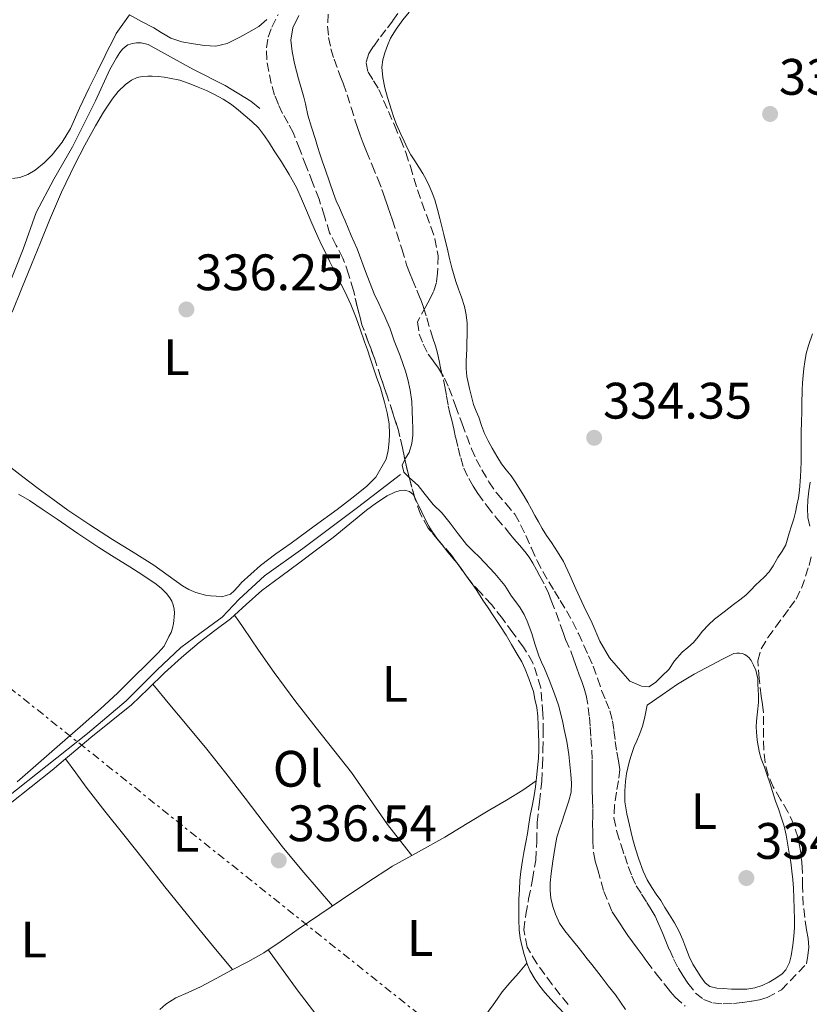
# Model space of a CAD drawing. Units: metres. Extents: x 601597 to 605075, y 4662083 to 4664445.
# Drawn here: x 602834 to 602988, y 4663962 to 4664155 of the extents above; entities that cross this region are included whole.
import ezdxf
from ezdxf.enums import TextEntityAlignment as Align

# ---------------------------------------------------------------- set-up
doc = ezdxf.new("R2010")
doc.units = ezdxf.units.M
doc.header["$MEASUREMENT"] = 0
doc.linetypes.add('DGN Style 3', pattern=[2.435891, 1.739922, -0.695969])
doc.linetypes.add('DGN Style 7', pattern=[3.479844, 1.56593, -0.695969, 0.521977, -0.695969])
for name, color, linetype, lineweight in [('Acequia sin especificar', 4, 'Continuous', 0), ('Barranco lineal', 142, 'DGN Style 3', 13), ('Cota de punto acotado terreno', 7, 'Continuous', 0), ('Curva de nivel intermedia', 30, 'Continuous', 0), ('Etiqueta de uso rústico', 92, 'Continuous', 0), ('Línea de cambio de uso (parcela vista)', 92, 'Continuous', 0), ('Línea eléctrica', 6, 'DGN Style 7', 0), ('Punto acotado terreno (símbolo)', 7, 'Continuous', 0), ('Zona arbolada', 92, 'DGN Style 3', 0)]:
    doc.layers.add(name, color=color, linetype=linetype, lineweight=lineweight)
doc.styles.add('Style-Arial', font='arial.ttf')

# ---------------------------------------------------------------- blocks, each defined once
blk = doc.blocks.new('5PATER')
at = {"layer": 'Punto acotado terreno (símbolo)', "linetype": 'Continuous', "lineweight": 0}
h = blk.add_hatch(color=51, dxfattribs=at)
edge = h.paths.add_edge_path()
edge.add_ellipse((0, 0), major_axis=(-0.11, -0.111), ratio=0.999422, start_angle=0, end_angle=360)

msp = doc.modelspace()

# ---------------------------------------------------------------- linework, layer by layer
at = {"layer": 'Acequia sin especificar', "color": 4, "linetype": 'Continuous', "lineweight": 0}
for points in [[(602830.83, 4664101.22, 335.87), (602834.2, 4664109.72, 335.84), (602836.74, 4664116.93, 335.97), (602840.19, 4664123.43, 336.06), (602843.85, 4664129.74, 335.94), (602848.36, 4664138.73, 335.96), (602851.15, 4664144.85, 336.02), (602852.43, 4664147.11, 336.03), (602853.09, 4664148.17, 336.03), (602853.63, 4664148.81, 336.03), (602854.15, 4664149.31, 336.03), (602854.65, 4664149.64, 336.03), (602855.61, 4664149.94, 336.03), (602856.37, 4664150.09, 336.03), (602857.28, 4664150.06, 336.03), (602858.68, 4664149.71, 336.03), (602867.4, 4664144.94, 335.97), (602873.73, 4664141.71, 335.81), (602878.75, 4664138.66, 335.75), (602880.49, 4664137.25, 335.68)], [(602831, 4664002.59, 336.87), (602838.89, 4664008.84, 336.88), (602846.8, 4664015.1, 336.84), (602854.38, 4664021.45, 336.74), (602860.4, 4664027.54, 336.65), (602865.05, 4664031.91, 336.59), (602868.74, 4664034.59, 336.47), (602873.1, 4664037.78, 336.31), (602876.42, 4664041.33, 336.31), (602881.41, 4664045.89, 336.27), (602888.92, 4664051.23, 336.19), (602899.57, 4664059.23, 336.04), (602908.03, 4664065.71, 335.92)]]:
    msp.add_polyline3d(points, dxfattribs=at)
at = {"layer": 'Barranco lineal', "color": 142, "linetype": 'DGN Style 3', "lineweight": 13}
for points in [[(602893.83, 4664155.69, 332.84), (602893.75, 4664153.29, 332.84), (602893.95, 4664151.11, 332.84), (602894.41, 4664148.87, 332.84), (602895.03, 4664146.87, 332.84), (602895.81, 4664144.68, 332.84), (602896.29, 4664143.41, 332.84), (602896.77, 4664142.15, 332.84), (602897.59, 4664139.91, 332.84), (602898.33, 4664137.44, 332.84), (602899.09, 4664135.02, 332.84), (602899.6, 4664133.52, 332.84), (602900.14, 4664132.04, 332.84), (602900.73, 4664130.43, 332.84), (602901.35, 4664128.84, 332.84), (602902.45, 4664126.16, 332.84), (602903.56, 4664123.48, 332.84), (602904.37, 4664121.4, 332.84), (602904.97, 4664119.71, 332.84), (602905.55, 4664118.01, 332.84), (602905.98, 4664116.7, 332.84), (602906.41, 4664115.4, 332.84)], [(602906.41, 4664115.4, 332.84), (602907.26, 4664112.89, 332.84), (602908.24, 4664109.78, 332.84), (602909.21, 4664106.66, 332.84), (602909.75, 4664105.2, 332.84), (602910.33, 4664103.76, 332.84), (602911.21, 4664101.73, 332.84), (602911.89, 4664100.04, 332.84), (602912.5, 4664098.33, 332.84), (602913.15, 4664096.29, 332.84), (602913.87, 4664093.81, 332.84), (602914.36, 4664092.31, 332.84), (602914.83, 4664090.81, 332.84), (602915.21, 4664089.38, 332.84), (602915.54, 4664087.93, 332.84), (602915.82, 4664086.57, 332.84), (602916.7, 4664082.88, 332.84), (602917.01, 4664081, 332.84), (602917.33, 4664079.12, 332.84), (602917.68, 4664077.71, 332.84), (602918.02, 4664076.31, 332.84), (602918.41, 4664074.59, 332.84), (602918.8, 4664072.87, 332.84), (602919.27, 4664070.89, 332.84), (602919.78, 4664068.92, 332.84), (602920.38, 4664066.96, 332.84), (602921.35, 4664064.9, 332.84), (602922.2, 4664063.4, 332.84), (602923.13, 4664061.96, 332.84), (602924.93, 4664059.5, 332.84), (602926.84, 4664057.12, 332.84), (602928.45, 4664055.24, 332.84), (602929.32, 4664054.18, 332.84), (602930.18, 4664053.11, 332.84), (602931.27, 4664051.89, 332.84), (602932.35, 4664050.67, 332.84), (602933.19, 4664049.53, 332.84), (602933.92, 4664048.33, 332.84), (602934.6, 4664047.09, 332.84), (602935.27, 4664045.85, 332.84), (602936.32, 4664043.87, 332.84), (602936.94, 4664042.47, 332.84), (602937.5, 4664041.05, 332.84), (602938.43, 4664038.66, 332.84), (602939.31, 4664036.2, 332.84), (602939.8, 4664034.83, 332.84), (602940.3, 4664033.45, 332.84), (602941.35, 4664031.13, 332.84), (602941.92, 4664029.49, 332.84), (602942.49, 4664027.86, 332.84), (602942.98, 4664026.56, 332.84), (602943.48, 4664025.25, 332.84), (602943.95, 4664023.89, 332.84), (602944.33, 4664022.49, 332.84), (602944.73, 4664020.18, 332.84), (602944.95, 4664018.25, 332.84), (602945.13, 4664016.31, 332.84), (602945.26, 4664014.24, 332.84), (602945.51, 4664009.87, 332.84), (602945.5, 4664008.54, 332.84), (602945.49, 4664007.2, 332.84), (602945.48, 4664005.6, 332.84), (602945.49, 4664004, 332.84), (602945.56, 4664002.14, 332.84), (602945.62, 4664000.27, 332.84), (602945.61, 4663998.84, 332.84), (602945.59, 4663997.41, 332.84), (602945.6, 4663995.83, 332.84), (602945.62, 4663994.24, 332.84), (602945.73, 4663991.85, 332.84), (602946.08, 4663990.12, 332.84), (602946.58, 4663988.41, 332.83), (602947.75, 4663984.2, 332.82), (602949.42, 4663980.19, 332.82), (602950.16, 4663979.01, 332.82), (602950.94, 4663977.87, 332.82), (602951.69, 4663976.74, 332.81), (602952.46, 4663975.62, 332.81), (602953.38, 4663974.38, 332.81), (602954.29, 4663973.14, 332.82), (602955.24, 4663971.82, 332.82), (602956.19, 4663970.5, 332.82), (602958.01, 4663968.09, 332.82), (602959.88, 4663965.72, 332.82), (602960.79, 4663964.61, 332.82), (602961.75, 4663963.55, 332.82), (602963.7, 4663961.78, 332.82)]]:
    msp.add_polyline3d(points, dxfattribs=at)
at = {"layer": 'Curva de nivel intermedia', "color": 30, "linetype": 'Continuous', "lineweight": 0, "elevation": 335, "flags": 128}
for points in [[(602888.09, 4664155.38), (602886.94, 4664152.98), (602886.57, 4664150.56), (602886.8, 4664148.39), (602887.27, 4664146.04), (602887.64, 4664144.52), (602888.04, 4664143), (602888.72, 4664140.79), (602889.09, 4664139.47), (602889.43, 4664138.16), (602889.91, 4664135.94), (602890.6, 4664133.56), (602891.35, 4664131.18), (602891.79, 4664129.77), (602892.24, 4664128.37), (602892.78, 4664126.78), (602893.35, 4664125.2), (602894.12, 4664122.89), (602894.91, 4664120.59), (602895.45, 4664119.2), (602896.05, 4664117.83), (602896.6, 4664116.56), (602897.16, 4664115.29), (602897.75, 4664113.86), (602898.34, 4664112.43), (602898.95, 4664111.1), (602899.55, 4664109.77), (602901.19, 4664105.38), (602902.87, 4664101), (602903.75, 4664099.1), (602904.35, 4664097.84), (602904.96, 4664096.58), (602905.97, 4664094.15), (602906.78, 4664091.79), (602907.91, 4664088.86), (602909.01, 4664085.91), (602909.45, 4664084.24), (602909.88, 4664082.19), (602910.19, 4664079.98), (602910.28, 4664078.11), (602910.35, 4664076.25), (602910.4, 4664074.8), (602910.43, 4664073.35), (602910.21, 4664071.75), (602909.68, 4664069.96), (602908.99, 4664068.89), (602908.35, 4664067.49), (602908.65, 4664066.15), (602909.76, 4664065.03), (602911.43, 4664063.56), (602912.8, 4664061.81), (602914.41, 4664059.84), (602916.18, 4664058.13), (602917.69, 4664056.19), (602919.29, 4664054.1), (602920.93, 4664052.04), (602922.31, 4664050.65), (602923.37, 4664049.58), (602924.43, 4664048.51), (602926.48, 4664046.32), (602928.39, 4664044), (602929.7, 4664041.94), (602930.56, 4664040.8), (602931.42, 4664039.65), (602932.19, 4664038.36), (602932.81, 4664037.01)], [(602932.81, 4664037.01), (602933.67, 4664034.63), (602934.3, 4664032.59), (602935.07, 4664030.27), (602935.6, 4664029.01), (602936.15, 4664027.75), (602937.06, 4664025.53), (602937.61, 4664024.17), (602938.14, 4664022.8), (602938.91, 4664020.63), (602939.42, 4664018.61), (602939.73, 4664017.21), (602940.04, 4664015.82), (602940.54, 4664013.52), (602940.94, 4664010.94), (602941.12, 4664008.99), (602941.29, 4664007.05), (602941.45, 4664005.34), (602941.37, 4664003.59), (602940.94, 4664001.88), (602940.03, 4663999.2), (602939.61, 4663997.93), (602939.18, 4663996.66), (602938.6, 4663994.78), (602938.16, 4663992.59), (602937.8, 4663990.14), (602937.46, 4663987.68), (602937.26, 4663985.89), (602937.26, 4663984.38), (602937.44, 4663982.88), (602937.79, 4663981.28), (602938.33, 4663979.73), (602939.12, 4663978.03), (602940.12, 4663976.47), (602941.82, 4663974.42), (602942.73, 4663973.28), (602943.64, 4663972.14), (602944.54, 4663971.04), (602945.44, 4663969.94), (602946.34, 4663968.76), (602947.23, 4663967.57), (602948.65, 4663965.76), (602950.07, 4663963.96), (602952.04, 4663961.11)]]:
    msp.add_lwpolyline(points, dxfattribs=at)
at = {"layer": 'Línea de cambio de uso (parcela vista)', "color": 92, "linetype": 'Continuous', "lineweight": 0, "flags": 128}
for points, elevation in [([(602890.49, 4664115.25), (602891.12, 4664113.77), (602891.9, 4664112.01), (602892.6, 4664110.47), (602893.38, 4664108.93), (602894.09, 4664107.4), (602894.83, 4664105.93), (602895.58, 4664104.47), (602896.36, 4664102.95), (602897.15, 4664101.44)], 336.38), ([(602915.3963, 4664052.8692), (602916.14, 4664051.95), (602917.25, 4664050.52), (602918.59, 4664048.95), (602919.1433, 4664048.269)], 336.22), ([(602919.1433, 4664048.269), (602919.76, 4664047.51), (602920.94, 4664045.79), (602921.5666, 4664044.9306)], 336.22), ([(602921.5666, 4664044.9306), (602921.99, 4664044.35), (602922.92, 4664043.02), (602924.14, 4664041.15), (602925.13, 4664039.63), (602926.12, 4664038.12), (602927.46, 4664036.18), (602928.66, 4664034.28), (602929.73, 4664032.44), (602930.81, 4664030.6), (602931.71, 4664029.09), (602932.41, 4664027.62), (602933.09, 4664025.79), (602933.56, 4664024.53), (602934, 4664023.26), (602934.31, 4664021.8), (602934.64, 4664020.14), (602934.86, 4664018.46), (602934.92, 4664016.66), (602935, 4664014.91)], 336.22), ([(602935, 4664014.91), (602935.05, 4664013.41), (602935.09, 4664011.9), (602935.02, 4664010.26), (602934.81, 4664008.35), (602934.63, 4664006.46), (602934.5498, 4664005.85)], 336.22), ([(602934.5498, 4664005.85), (602934.39, 4664004.64), (602934.12, 4664002.93), (602933.79, 4664001.19), (602933.39, 4663999.07), (602933.08, 4663997.36), (602932.84, 4663995.5), (602932.55, 4663993.83), (602932.15, 4663991.84), (602931.86, 4663990.25), (602931.55, 4663988.07), (602931.37, 4663986.32), (602931.25, 4663984.57), (602931.17, 4663982.69), (602931.13, 4663980.81), (602931.15, 4663978.63), (602931.24, 4663976.72), (602931.43, 4663975.08), (602931.8, 4663973.35), (602932.22, 4663971.87), (602932.7, 4663970.25), (602932.7393, 4663970.1492)], 336.22)]:
    msp.add_lwpolyline(points, dxfattribs=dict(at, elevation=elevation))
at = {"layer": 'Línea de cambio de uso (parcela vista)', "color": 92, "linetype": 'Continuous', "lineweight": 0, "extrusion": (-0.025614, 0.038421, 0.998933), "elevation": 164088.9196, "flags": 128}
msp.add_lwpolyline([(-3088764.857, -3542501.6477), (-3088764.857, -3542501.6498)], dxfattribs=at)
at = {"layer": 'Línea de cambio de uso (parcela vista)', "color": 92, "linetype": 'Continuous', "lineweight": 0}
for points in [[(602832.1, 4664123.55, 337.28), (602833.55, 4664123.73, 337.28), (602835.09, 4664124.36, 337.28), (602836.53, 4664125.2, 337.28), (602838.3, 4664126.59, 337.28), (602839.86, 4664128.18, 337.28), (602841.81, 4664130.65, 337.28), (602843.43, 4664133.31, 337.28), (602845.25, 4664137.29, 337.34), (602847.09, 4664141.25, 337.42), (602848.66, 4664144.42, 337.46), (602850.24, 4664147.59, 337.49), (602850.86, 4664148.8, 337.49), (602851.49, 4664150, 337.5), (602852.42, 4664151.89, 337.47), (602853.7, 4664153.71, 337.23), (602854.98, 4664155.54, 336.99)], [(602881.84, 4664154.62, 336.62), (602880.27, 4664153.25, 336.62), (602878.32, 4664152.16, 336.62), (602876.58, 4664151.2, 336.62), (602875.12, 4664150.43, 336.62), (602874.13, 4664149.95, 336.62), (602871.91, 4664149.38, 336.59), (602869.7, 4664149.51, 336.56), (602867.49, 4664149.87, 336.54), (602865.23, 4664150.23, 336.56), (602863.11, 4664150.95, 336.57), (602861.22, 4664152.08, 336.53), (602859.75, 4664152.98, 336.53), (602857.36, 4664154.26, 336.56), (602854.98, 4664155.54, 336.88)], [(602918.85, 4664103.43, 334.59), (602918.02, 4664106.11, 334.49), (602917.54, 4664108.19, 334.46), (602917.19, 4664109.71, 334.46), (602916.83, 4664111.23, 334.46), (602916.5, 4664112.58, 334.46), (602916.15, 4664113.92, 334.46), (602915.7, 4664115.71, 334.42), (602915.25, 4664117.51, 334.33), (602914.72, 4664119.38, 334.21), (602914.22, 4664120.77, 334.19), (602913.63, 4664122.13, 334.19), (602913.05, 4664123.35, 334.19), (602912.4, 4664124.53, 334.19), (602911.6, 4664125.76, 334.19), (602910.79, 4664126.99, 334.19), (602910.03, 4664128.19, 334.19), (602909.35, 4664129.43, 334.19), (602908.71, 4664130.83, 334.19), (602908.08, 4664132.24, 334.19), (602907.22, 4664134.13, 334.24), (602906.69, 4664135.49, 334.26), (602906.23, 4664136.87, 334.27), (602905.44, 4664139.36, 334.25), (602904.93, 4664141.28, 334.25), (602904.52, 4664143.28, 334.26), (602904.35, 4664145.28, 334.27), (602904.54, 4664146.71, 334.28), (602904.95, 4664148.13, 334.29), (602905.43, 4664149.57, 334.34), (602906.03, 4664150.95, 334.41), (602907.14, 4664152.75, 334.48), (602908.47, 4664154.58, 334.49), (602909.7, 4664156.07, 334.53)], [(602832.02, 4664097.41, 336.47), (602833.93, 4664102.08, 336.47), (602835.84, 4664106.74, 336.48), (602837.59, 4664111.06, 336.43), (602839.35, 4664115.38, 336.38), (602841.72, 4664120.87, 336.39), (602844.29, 4664126.28, 336.4), (602846.28, 4664130.09, 336.42), (602848.38, 4664133.85, 336.43), (602849.92, 4664136.49, 336.4), (602851.58, 4664139.06, 336.36), (602852.8, 4664140.55, 336.37), (602854.2, 4664141.89, 336.37), (602855.38, 4664142.75, 336.38), (602856.53, 4664143.26, 336.38), (602857.46, 4664143.46, 336.38), (602858.57, 4664143.55, 336.38), (602859.41, 4664143.53, 336.38), (602860.66, 4664143.49, 336.38), (602861.8, 4664143.37, 336.38), (602862.84, 4664143.17, 336.38), (602864.85, 4664142.74, 336.38), (602866.65, 4664142.14, 336.38), (602868.41, 4664141.41, 336.38), (602870.03, 4664140.72, 336.38), (602871.62, 4664139.98, 336.38), (602873.31, 4664139.06, 336.38), (602874.92, 4664137.99, 336.38), (602876.29, 4664136.92, 336.38), (602877.63, 4664135.81, 336.38), (602878.96, 4664134.69, 336.38), (602880.2, 4664133.48, 336.38), (602881.4, 4664131.9, 336.39), (602882.4, 4664130.48, 336.39), (602883.32, 4664128.97, 336.38), (602884.7, 4664126.83, 336.38), (602886.24, 4664124.36, 336.38), (602887.64, 4664121.81, 336.38), (602888.63, 4664119.57, 336.38), (602889.6, 4664117.26, 336.38), (602890.49, 4664115.25, 336.38)], [(602988.6, 4664093.18, 335.11), (602987.79, 4664090.88, 335.1), (602987.37, 4664089.31, 335.09), (602987.09, 4664087.71, 335.09), (602986.91, 4664086.38, 335.04), (602986.77, 4664085.04, 334.99), (602986.66, 4664083.6, 334.97), (602986.58, 4664082.16, 334.96), (602986.5, 4664079.5, 334.93), (602986.47, 4664077.82, 334.89), (602986.43, 4664076.14, 334.85), (602986.39, 4664073.86, 334.85), (602986.39, 4664071.98, 334.79), (602986.4, 4664070.1, 334.72), (602986.35, 4664068.1, 334.64), (602986.29, 4664066.66, 334.58), (602986.21, 4664065.22, 334.51), (602986.02, 4664062.61, 334.3), (602985.82, 4664061.14, 334.3), (602985.55, 4664059.68, 334.32), (602985.28, 4664058.34, 334.33), (602984.93, 4664057.02, 334.35), (602984.49, 4664055.63, 334.42), (602984.05, 4664054.24, 334.48), (602983.35, 4664051.97, 334.48), (602982.64, 4664050.68, 334.46), (602981.83, 4664049.44, 334.45), (602980.9, 4664047.84, 334.45), (602980.09, 4664046.68, 334.45), (602979.14, 4664045.63, 334.45), (602977.47, 4664044.03, 334.45), (602976.53, 4664043.07, 334.45), (602975.55, 4664042.14, 334.46), (602974.37, 4664041.21, 334.47), (602973.15, 4664040.3, 334.49), (602971.29, 4664038.86, 334.65), (602969.44, 4664037.39, 334.8), (602968.23, 4664036.28, 334.8), (602967.09, 4664035.07, 334.8), (602966.2, 4664033.95, 334.81), (602965.3, 4664032.83, 334.81), (602964.21, 4664031.9, 334.79), (602963.11, 4664030.98, 334.77), (602961.6, 4664029.26, 334.78), (602960.47, 4664027.57, 334.93), (602959.19, 4664026.35, 334.81), (602957.91, 4664025.01, 334.81), (602956.56, 4664024.18, 334.78), (602955.11, 4664024.29, 334.73), (602952.83, 4664025.31, 334.73), (602951.49, 4664026.86, 334.73), (602950.19, 4664028.35, 334.72), (602948.91, 4664029.86, 334.72), (602947, 4664033.11, 334.81), (602945.47, 4664036.61, 334.93), (602943.88, 4664039.97, 334.97), (602942.29, 4664043.33, 334.99), (602941.12, 4664046.02, 335), (602939.86, 4664048.67, 335.01), (602938.71, 4664050.56, 335.01), (602937.51, 4664052.4, 335.02), (602936.59, 4664053.78, 335.01), (602935.71, 4664055.17, 334.97), (602935, 4664056.42, 334.91), (602934.31, 4664057.68, 334.86), (602933.61, 4664058.94, 334.85), (602932.91, 4664060.19, 334.85), (602932.19, 4664061.45, 334.85), (602931.44, 4664062.69, 334.86), (602930.55, 4664064.07, 334.86), (602929.62, 4664065.43, 334.86), (602928.7, 4664066.58, 334.86), (602927.79, 4664067.75, 334.86), (602926.83, 4664069.26, 334.83), (602925.94, 4664070.82, 334.8), (602925.15, 4664072.24, 334.8), (602924.45, 4664073.7, 334.8), (602923.86, 4664075.28, 334.8), (602923.3, 4664076.87, 334.8), (602922.78, 4664078.1, 334.8), (602922.31, 4664079.35, 334.8), (602921.89, 4664080.91, 334.8), (602921.52, 4664082.48, 334.8), (602920.99, 4664084.83, 334.75), (602920.85, 4664086.38, 334.74), (602920.88, 4664087.94, 334.75), (602920.99, 4664090.21, 334.78), (602921.01, 4664091.56, 334.78), (602921.03, 4664092.91, 334.78), (602921.03, 4664095.27, 334.78), (602920.88, 4664096.92, 334.75), (602920.5, 4664098.55, 334.69), (602919.91, 4664100.35, 334.61), (602919.38, 4664101.89, 334.59), (602918.85, 4664103.43, 334.59)], [(602897.15, 4664101.44, 336.38), (602898.32, 4664098.91, 336.38), (602899.33, 4664096.32, 336.38), (602900.1, 4664094.11, 336.38), (602900.99, 4664091.63, 336.38), (602901.52, 4664090.04, 336.38), (602902.05, 4664088.44, 336.38), (602902.73, 4664086.48, 336.38), (602903.4, 4664084.54, 336.38), (602904.07, 4664082.61, 336.38), (602904.49, 4664081.23, 336.38), (602904.85, 4664079.83, 336.38), (602905.38, 4664077.73, 336.38), (602905.8, 4664075.59, 336.38), (602905.88, 4664073.58, 336.38), (602905.81, 4664072.19, 336.38), (602905.62, 4664070.39, 336.38), (602905.19, 4664068.68, 336.35), (602903.17, 4664065.14, 336.26), (602901.35, 4664063.36, 336.25), (602898.51, 4664061.08, 336.22), (602895.63, 4664058.87, 336.21), (602891.14, 4664055.58, 336.2), (602886.65, 4664052.29, 336.22), (602883.59, 4664050.17, 336.15), (602880.65, 4664047.92, 336.21), (602878.76, 4664046.24, 336.37), (602876.87, 4664044.55, 336.53), (602876.75, 4664044.41, 336.53), (602875.47, 4664042.93, 336.53), (602874.73, 4664042.32, 336.53), (602873.93, 4664042.01, 336.53), (602873.08, 4664041.81, 336.53), (602871.97, 4664041.88, 336.53), (602870.85, 4664042, 336.53), (602869.85, 4664042.13, 336.53), (602867.95, 4664042.66, 336.53), (602866.61, 4664043.23, 336.53), (602865.35, 4664043.94, 336.52), (602862.55, 4664045.97, 336.47), (602859.74, 4664047.98, 336.42), (602855.7, 4664050.48, 336.39), (602851.66, 4664053, 336.37), (602847.27, 4664055.83, 336.34), (602842.94, 4664058.74, 336.31), (602840.02, 4664060.84, 336.28), (602837.14, 4664062.97, 336.26), (602834.17, 4664065.21, 336.29), (602831.23, 4664067.49, 336.34)], [(602875.5412, 4664038.2082, 336.649), (602877.79, 4664040.28, 336.59), (602880.89, 4664043.02, 336.51), (602884.62, 4664045.78, 336.44), (602888.36, 4664048.54, 336.4), (602891.6, 4664050.96, 336.37), (602894.83, 4664053.4, 336.36), (602898.11, 4664056.05, 336.37), (602901.37, 4664058.73, 336.37), (602903.34, 4664060.18, 336.3), (602905.41, 4664061.51, 336.23), (602906.9, 4664062.25, 336.22), (602907.96, 4664062.59, 336.22), (602908.81, 4664062.61, 336.22)], [(602908.81, 4664062.61, 336.22), (602909.78, 4664062.35, 336.21), (602910.49, 4664061.78, 336.21), (602910.7882, 4664061.2222, 336.21)], [(602833.31, 4664061.86, 337.24), (602835.43, 4664060.61, 337.25), (602838.13, 4664058.78, 337.23), (602840.84, 4664056.94, 337.22), (602844.91, 4664054.18, 337.21), (602848.99, 4664051.42, 337.2), (602852, 4664049.52, 337.19), (602855.04, 4664047.67, 337.18), (602857.63, 4664046, 337.16), (602860.19, 4664044.27, 337.14), (602861.28, 4664043.41, 337.14), (602862.25, 4664042.42, 337.14), (602862.88, 4664041.58, 337.14), (602863.31, 4664040.91, 337.14), (602863.57, 4664040.19, 337.14), (602863.73, 4664039.38, 337.14), (602863.77, 4664038.63, 337.14), (602863.73, 4664037.81, 337.14), (602863.68, 4664037.14, 337.14), (602863.58, 4664036.54, 337.14), (602863.4, 4664035.67, 337.14), (602863.13, 4664034.84, 337.14), (602862.72, 4664034.01, 337.14), (602861.79, 4664032.13, 337.14), (602860.61, 4664030.84, 337.14), (602858.25, 4664028.51, 337.15), (602855.89, 4664026.19, 337.15), (602852.67, 4664022.98, 337.16), (602849.36, 4664019.87, 337.15), (602845.38, 4664016.39, 337.13), (602841.39, 4664012.92, 337.1), (602837.21, 4664009.28, 337.05), (602833.03, 4664005.64, 337)], [(602910.7882, 4664061.2222, 336.21), (602911.03, 4664060.77, 336.21), (602911.59, 4664059.55, 336.21), (602912.78, 4664057.07, 336.22), (602913.53, 4664055.62, 336.22), (602914.21, 4664054.52, 336.22), (602915.25, 4664053.05, 336.22), (602915.3963, 4664052.8692, 336.22)], [(602842.4996, 4664010.1205, 336.8691), (602843.65, 4664011.09, 336.86), (602847.43, 4664014.31, 336.82), (602851.41, 4664017.49, 336.81), (602855.38, 4664020.69, 336.82), (602858.63, 4664023.78, 336.89), (602861.83, 4664026.93, 336.93), (602865.18, 4664029.94, 336.87), (602868.61, 4664032.87, 336.8), (602871.67, 4664035.18, 336.74), (602874.74, 4664037.47, 336.67), (602875.5412, 4664038.2082, 336.649)], [(602910.24, 4663991.24, 336.22), (602907.84, 4663994.27, 336.39), (602905.45, 4663997.28, 336.56), (602901.93, 4664002.36, 336.63), (602898.43, 4664007.47, 336.57), (602894.97, 4664011.84, 336.59), (602891.5, 4664016.2, 336.61), (602887.33, 4664021.55, 336.64), (602883.28, 4664027, 336.67), (602880.23, 4664031.38, 336.64), (602877.21, 4664035.77, 336.51), (602876.37, 4664037, 336.45), (602875.5412, 4664038.2082, 336.4001)], [(602974.32, 4663965.07, 335.29), (602972.72, 4663965.13, 335.29), (602971.12, 4663965.25, 335.29), (602969.88, 4663965.28, 335.29), (602968.52, 4663965.62, 335.29), (602967.6, 4663966.36, 335.29), (602966.73, 4663967.5, 335.29), (602965.97, 4663968.72, 335.29), (602965.18, 4663969.97, 335.29), (602964.47, 4663971.48, 335.29), (602963.78, 4663973.21, 335.29), (602963.24, 4663974.76, 335.29), (602962.48, 4663976.4, 335.29), (602961.58, 4663978.06, 335.29), (602960.64, 4663979.61, 335.29), (602959.71, 4663981.09, 335.29), (602958.91, 4663982.4, 335.29), (602958.04, 4663983.68, 335.29), (602957.16, 4663984.95, 335.29), (602956.27, 4663986.48, 335.29), (602955.44, 4663988.15, 335.31), (602954.6, 4663990.53, 335.31), (602953.98, 4663992.51, 335.32), (602953.46, 4663994.36, 335.34), (602953.11, 4663995.74, 335.34), (602952.78, 4663997.13, 335.34), (602952.27, 4663999.4, 335.34), (602951.87, 4664001.7, 335.34), (602951.86, 4664003.85, 335.34), (602951.98, 4664005.66, 335.34), (602952.21, 4664007.28, 335.34), (602952.71, 4664009.45, 335.34), (602953.07, 4664010.6, 335.34), (602953.72, 4664012.54, 335.34), (602954.2, 4664013.62, 335.34), (602954.83, 4664015.08, 335.34), (602955.36, 4664016.51, 335.34), (602955.75, 4664018, 335.34), (602956.27, 4664020.6, 335.36), (602959.21, 4664022.64, 335.36), (602962.16, 4664024.69, 335.36), (602965.41, 4664026.65, 335.36), (602968.77, 4664028.44, 335.36), (602970.96, 4664029.61, 335.36), (602973.23, 4664030.68, 335.36), (602973.76, 4664030.78, 335.36), (602974.33, 4664030.76, 335.36), (602974.81, 4664030.7, 335.36), (602975.33, 4664030.51, 335.36), (602975.79, 4664030.2, 335.36), (602976.22, 4664029.84, 335.36), (602976.62, 4664029.31, 335.36), (602977.07, 4664028.43, 335.36), (602977.49, 4664027.48, 335.36), (602977.73, 4664026.59, 335.36), (602977.87, 4664025.74, 335.36), (602977.92, 4664024.77, 335.36), (602977.98, 4664023.6, 335.36), (602978.02, 4664022.58, 335.35), (602978.01, 4664021.22, 335.25), (602977.91, 4664019.86, 335.26), (602977.79, 4664018.74, 335.27), (602977.65, 4664017.5, 335.29), (602977.59, 4664016.31, 335.29), (602977.61, 4664015.38, 335.29), (602977.76, 4664013.77, 335.29), (602977.96, 4664012.68, 335.29), (602978.23, 4664011.3, 335.29), (602978.56, 4664010.12, 335.29), (602979.18, 4664008.46, 335.29), (602979.71, 4664006.93, 335.29), (602980.29, 4664005.23, 335.29), (602980.78, 4664003.71, 335.29), (602981.38, 4664001.84, 335.29), (602981.93, 4664000.36, 335.29), (602982.55, 4663998.54, 335.29), (602983.03, 4663996.96, 335.29), (602983.43, 4663995.19, 335.29), (602983.7, 4663993.63, 335.29), (602984.05, 4663991.66, 335.29), (602984.32, 4663989.94, 335.29), (602984.53, 4663988.15, 335.29), (602984.72, 4663986.52, 335.29), (602984.86, 4663984.81, 335.29), (602984.92, 4663982.88, 335.29), (602984.98, 4663980.8, 335.29), (602985.05, 4663978.72, 335.29), (602985.06, 4663977.14, 335.29), (602984.95, 4663975.45, 335.29), (602984.76, 4663973.7, 335.29), (602984.42, 4663971.64, 335.29), (602984.08, 4663970.32, 335.29), (602983.36, 4663968.9, 335.29), (602982.64, 4663968.12, 335.29), (602981.41, 4663967.22, 335.29), (602980.09, 4663966.44, 335.29), (602978.75, 4663965.8, 335.29), (602977.34, 4663965.34, 335.29), (602975.72, 4663965.11, 335.29), (602974.32, 4663965.07, 335.29)], [(602859.55, 4664024.68, 336.62), (602862.9, 4664020.68, 336.64), (602866.28, 4664016.65, 336.66), (602870.1, 4664011.99, 336.62), (602873.86, 4664007.29, 336.56), (602877.61, 4664002.43, 336.56), (602881.34, 4663997.57, 336.57), (602885.15, 4663992.69, 336.58), (602889.08, 4663987.9, 336.53), (602891.9, 4663984.64, 336.44), (602894.73, 4663981.38, 336.34)], [(602831.64, 4664001.39, 336.82), (602835.75, 4664004.63, 336.86), (602839.85, 4664007.89, 336.89), (602842.4996, 4664010.1205, 336.8691)], [(602875.14, 4663968.93, 336.72), (602871.84, 4663972.91, 336.75), (602868.57, 4663976.86, 336.78), (602865.23, 4663980.97, 336.79), (602861.93, 4663985.11, 336.79), (602857.92, 4663990.18, 336.8), (602853.91, 4663995.25, 336.81), (602850.15, 4663999.89, 336.92), (602846.5, 4664004.61, 336.89), (602844.5, 4664007.36, 336.73), (602842.4996, 4664010.1205, 336.57)], [(602860.92, 4663961.1, 337.77), (602862.11, 4663962.18, 337.75), (602864.06, 4663963.38, 337.62), (602866.5, 4663964.46, 337.53), (602868.91, 4663965.56, 337.45), (602871.94, 4663967.2, 337.38), (602874.97, 4663968.84, 337.31), (602878.15, 4663970.46, 337.22), (602881.29, 4663972.17, 337.13), (602884.67, 4663974.45, 337), (602887.99, 4663976.81, 336.88), (602892.23, 4663979.69, 336.76), (602896.48, 4663982.56, 336.67), (602901.45, 4663985.88, 336.6), (602906.46, 4663989.12, 336.56), (602911.55, 4663991.97, 336.56), (602916.68, 4663994.78, 336.55), (602921.07, 4663997.45, 336.5), (602925.46, 4664000.12, 336.45), (602928.71, 4664002.02, 336.46), (602931.9, 4664004.01, 336.41), (602933.22, 4664004.92, 336.34), (602934.5498, 4664005.85, 336.27)], [(602902.22, 4663944.91, 336.46), (602901.24, 4663946.7, 336.51), (602900.27, 4663948.48, 336.57), (602897.79, 4663952.22, 336.6), (602895, 4663955.76, 336.6), (602891.44, 4663960.2, 336.7), (602887.96, 4663964.69, 336.7), (602885.05, 4663968.73, 336.55), (602882.16, 4663972.75, 336.41)], [(602900.7, 4663947.7, 336.4), (602902.42, 4663949.62, 336.45), (602904.13, 4663951.54, 336.5), (602905.58, 4663952.95, 336.51), (602907.16, 4663954.24, 336.51), (602909.17, 4663955.5, 336.5), (602912.02, 4663956.68, 336.47), (602914.95, 4663957.54, 336.45), (602916.57, 4663957.86, 336.45), (602918.52, 4663958.38, 336.45), (602920.47, 4663958.89, 336.45), (602923.02, 4663959.06, 336.44), (602924.35, 4663959.46, 336.44), (602925.24, 4663960.78, 336.43), (602926.14, 4663962.06, 336.43), (602926.88, 4663963.13, 336.43), (602927.91, 4663964.6, 336.43), (602929.42, 4663966.36, 336.43), (602931.07, 4663968.24, 336.34), (602932.7393, 4663970.1492, 336.21)], [(602932.7393, 4663970.1492, 336.22), (602933.28, 4663968.74, 336.22), (602934.32, 4663967.02, 336.22), (602935.25, 4663965.69, 336.22), (602936.25, 4663964.42, 336.22), (602938.04, 4663962.44, 336.22), (602940.02, 4663960.35, 336.22), (602942.02, 4663958.29, 336.22), (602943.56, 4663956.83, 336.22), (602946.49, 4663953.65, 336.25), (602949.38, 4663950.45, 336.29), (602952.13, 4663947.4, 336.34), (602954.86, 4663944.34, 336.37), (602956.16, 4663942.7563, 336.37)]]:
    msp.add_polyline3d(points, dxfattribs=at)
at = {"layer": 'Línea eléctrica', "color": 6, "linetype": 'DGN Style 7', "lineweight": 0}
msp.add_polyline3d([(602334.14, 4664405.56, 339.49), (602401.7122, 4664366.3145, 356.788), (602401.72, 4664366.31, 356.79), (602796.11, 4664052.28, 337.81), (603119.9142, 4663794.1246, 348.7498), (603119.92, 4663794.12, 348.75), (603400.203, 4663571.7735, 358.2094), (603400.219, 4663571.7608, 358.21), (603720.47, 4663315.49, 361.78), (603736.2848, 4663302.8744, 361.7694), (604046.8804, 4663055.1091, 361.5602), (604047.0502, 4663054.9737, 361.5601), (604047.13, 4663054.91, 361.56), (604377.5758, 4662790.5634, 361.14), (604377.58, 4662790.56, 361.14), (604377.5848, 4662790.5562, 361.14), (604697.07, 4662535.83, 361.02), (605044.6507, 4662257.0499, 360.61), (605073.54, 4662244.3, 360.04)], dxfattribs=at)
at = {"layer": 'Zona arbolada', "color": 92, "linetype": 'DGN Style 3', "lineweight": 0, "elevation": 340.01, "flags": 128}
msp.add_lwpolyline([(602910.7882, 4664061.2222), (602909.94, 4664064.2), (602909.09, 4664067.52), (602908.39, 4664070.93), (602907.59, 4664074.31), (602906.51, 4664077.69), (602905.39, 4664081.06), (602904.18, 4664084.65), (602902.96, 4664088.24), (602901.71, 4664091.59), (602900.47, 4664094.95), (602899.6, 4664098.28), (602898.82, 4664101.65)], dxfattribs=at)
at = {"layer": 'Zona arbolada', "color": 92, "linetype": 'DGN Style 3', "lineweight": 0, "extrusion": (-0.001697, 0.002812, 0.999995), "elevation": 12430.6272, "flags": 128}
msp.add_lwpolyline([(602921.2753, 4664028.4156), (602921.2487, 4664028.445), (602919.4487, 4664030.905), (602918.852, 4664031.754)], dxfattribs=at)
at = {"layer": 'Zona arbolada', "color": 92, "linetype": 'DGN Style 3', "lineweight": 0}
for points in [[(602940.78, 4663962.11, 340.8), (602937.64, 4663966.02, 340.82), (602934.66, 4663970.14, 340.81), (602932.76, 4663973.29, 340.63), (602932.1, 4663976.69, 340.45), (602932.54, 4663979.72, 340.47), (602933.07, 4663982.75, 340.49), (602933.8, 4663986.54, 340.49), (602934.46, 4663990.34, 340.49), (602934.66, 4663993.99, 340.51), (602934.74, 4663997.65, 340.53), (602935.2, 4664001.69, 340.49), (602935.62, 4664005.74, 340.43), (602935.77, 4664008.76, 340.42), (602935.87, 4664011.78, 340.41), (602935.92, 4664015.38, 340.3), (602935.87, 4664018.98, 340.17), (602935.46, 4664024, 340.1), (602933.91, 4664028.86, 340.08), (602932.06, 4664031.93, 340.09), (602930, 4664034.77, 340.09), (602927.93, 4664037.54, 340.1), (602925.81, 4664040.26, 340.09), (602923.67, 4664042.61, 340.09), (602921.54, 4664044.96, 340.08), (602919.74, 4664047.42, 340.07), (602917.99, 4664049.91, 340.06), (602915.68, 4664052.53, 340.04), (602913.43, 4664055.22, 340.01), (602911.93, 4664057.96, 340.01), (602910.88, 4664060.9, 340.01), (602909.94, 4664064.2, 340.01), (602909.09, 4664067.52, 340.01), (602908.39, 4664070.93, 340.01), (602907.59, 4664074.31, 340.01), (602906.51, 4664077.69, 340.01), (602905.39, 4664081.06, 340.01), (602904.18, 4664084.65, 340.01), (602902.96, 4664088.24, 340.01), (602901.71, 4664091.59, 340.01), (602900.47, 4664094.95, 340.01), (602899.6, 4664098.28, 340.01), (602898.82, 4664101.65, 340.01), (602897.86, 4664104.85, 340.01), (602896.75, 4664108, 340.01), (602895.44, 4664110.46, 340.01), (602894.15, 4664112.91, 340.01), (602893.12, 4664116.21, 340.01), (602892.07, 4664119.51, 340.01), (602890.81, 4664122.74, 340.01), (602889.55, 4664125.97, 340.01), (602888.31, 4664129.2, 340.02), (602887.06, 4664132.43, 340.03), (602886.05, 4664134.37, 340.03), (602884.95, 4664136.26, 340.03), (602884.12, 4664138.03, 340.04), (602883.39, 4664139.84, 340.06), (602882.73, 4664142.12, 340.11), (602882.23, 4664144.45, 340.17), (602881.86, 4664146.76, 340.25), (602881.78, 4664149.07, 340.32), (602882.1, 4664151.15, 340.34), (602882.85, 4664153.15, 340.37), (602884.1, 4664155.6, 340.43)], [(602898.82, 4664101.65, 340.01), (602897.86, 4664104.85, 340.01), (602896.75, 4664108, 340.01), (602895.44, 4664110.46, 340.01), (602894.15, 4664112.91, 340.01), (602893.12, 4664116.21, 340.01), (602892.07, 4664119.51, 340.01), (602890.81, 4664122.74, 340.01), (602889.55, 4664125.97, 340.01), (602888.31, 4664129.2, 340.02), (602887.06, 4664132.43, 340.03), (602886.05, 4664134.37, 340.03), (602884.95, 4664136.26, 340.03), (602884.12, 4664138.03, 340.04), (602883.39, 4664139.84, 340.06), (602882.73, 4664142.12, 340.11), (602882.23, 4664144.45, 340.17), (602881.86, 4664146.76, 340.25), (602881.78, 4664149.07, 340.32), (602882.1, 4664151.15, 340.34), (602882.85, 4664153.15, 340.37), (602884.1, 4664155.6, 340.43)], [(602907.49, 4664155.82, 338.3), (602906.48, 4664154.39, 338.24), (602905.13, 4664152.6, 338.28), (602903.78, 4664150.82, 338.32), (602902.75, 4664149.4, 338.34), (602901.78, 4664147.95, 338.37), (602901.28, 4664146.17, 338.43), (602901.65, 4664144.34, 338.48), (602902.72, 4664142.66, 338.48), (602903.78, 4664140.96, 338.48), (602904.7, 4664138.8, 338.48), (602905.63, 4664136.64, 338.48), (602906.82, 4664133.94, 338.47), (602908, 4664131.23, 338.46), (602909.03, 4664128.6, 338.46), (602909.94, 4664125.92, 338.46), (602910.63, 4664123.61, 338.46), (602911.35, 4664121.3, 338.46), (602912.21, 4664118.86, 338.46), (602913.07, 4664116.43, 338.45), (602913.91, 4664114.11, 338.45), (602914.75, 4664111.78, 338.45), (602915.36, 4664108.45, 338.41), (602915.27, 4664105.06, 338.37), (602915.03, 4664103.23, 338.33), (602914.47, 4664101.46, 338.3), (602913.73, 4664099.97, 338.3), (602912.98, 4664098.53, 338.33), (602911.3, 4664095.51, 338.51), (602911.67, 4664093.15, 338.96), (602912.45, 4664091.14, 339.23), (602913.43, 4664089.22, 339.39), (602914.47, 4664087.79, 339.42), (602915.51, 4664086.37, 339.42), (602916.59, 4664084.54, 339.41), (602917.49, 4664082.63, 339.41), (602918.77, 4664079.12, 339.41), (602920.05, 4664075.62, 339.41), (602920.96, 4664073.16, 339.41), (602921.87, 4664070.71, 339.41), (602922.82, 4664068.62, 339.41), (602923.92, 4664066.61, 339.41), (602925.31, 4664064.28, 339.38), (602926.82, 4664062.03, 339.36), (602928.62, 4664060.01, 339.33), (602930.35, 4664057.94, 339.31), (602931.49, 4664055.87, 339.29), (602932.51, 4664053.75, 339.26), (602933.6, 4664051.28, 339.25), (602934.72, 4664048.83, 339.26), (602935.83, 4664046.76, 339.27), (602937.01, 4664044.72, 339.29), (602938.13, 4664042.89, 339.35), (602939.25, 4664041.06, 339.39), (602940.48, 4664039.03, 339.39), (602941.65, 4664036.96, 339.39), (602942.79, 4664034.62, 339.39), (602943.87, 4664032.26, 339.39), (602944.79, 4664030.26, 339.39), (602945.68, 4664028.24, 339.39), (602946.54, 4664025.87, 339.39), (602947.35, 4664023.47, 339.39), (602948.18, 4664021.48, 339.39), (602948.98, 4664019.47, 339.39), (602949.44, 4664017.57, 339.36), (602949.75, 4664015.63, 339.34), (602950.02, 4664013.53, 339.35), (602950.29, 4664011.42, 339.36), (602950.66, 4664009.74, 339.37), (602950.93, 4664008.06, 339.37), (602950.66, 4664005.84, 339.41), (602950.24, 4664003.62, 339.49), (602949.88, 4664001.1, 339.66), (602949.76, 4663998.58, 339.81), (602950.3, 4663995.88, 339.84), (602951.17, 4663993.23, 339.87), (602951.85, 4663991.15, 339.89), (602952.56, 4663989.09, 339.9), (602953.26, 4663987.17, 339.9), (602954.13, 4663985.31, 339.9), (602955.16, 4663983.65, 339.9), (602956.21, 4663982.02, 339.9), (602957.02, 4663980.69, 339.9), (602957.79, 4663979.34, 339.9), (602958.55, 4663977.74, 339.9), (602959.25, 4663976.1, 339.9), (602959.92, 4663974.46, 339.91), (602960.59, 4663972.82, 339.92), (602961.41, 4663971.02, 339.92), (602962.3, 4663969.26, 339.92), (602963.22, 4663967.74, 339.92), (602964.21, 4663966.26, 339.92), (602965.71, 4663964.34, 339.92), (602967.27, 4663963.1, 339.92), (602969.1, 4663962.42, 339.92), (602971.11, 4663962.21, 339.92), (602973.12, 4663962.3, 339.92), (602974.91, 4663962.51, 339.9), (602976.7, 4663962.77, 339.89), (602978.25, 4663962.99, 339.89), (602979.71, 4663963.46, 339.89), (602982.5, 4663964.96, 339.86), (602987.41, 4663970.03, 339.68), (602987.66, 4663971.67, 339.58), (602987.9, 4663973.31, 339.49), (602987.77, 4663975.01, 339.41), (602987.39, 4663976.72, 339.37), (602987.07, 4663979.13, 339.33), (602986.78, 4663981.55, 339.31), (602986.65, 4663985.24, 339.31), (602986.59, 4663988.93, 339.31), (602986.31, 4663991.82, 339.31), (602985.76, 4663994.69, 339.31), (602984.91, 4663997.29, 339.32), (602983.78, 4663999.78, 339.33), (602982.34, 4664002.2, 339.33), (602980.9, 4664004.64, 339.33), (602979.9, 4664006.96, 339.34), (602979.3, 4664009.38, 339.37), (602979.07, 4664011.88, 339.48), (602978.98, 4664014.38, 339.57), (602979.01, 4664016.75, 339.57), (602978.98, 4664019.1, 339.57), (602978.79, 4664020.72, 339.57), (602978.56, 4664022.34, 339.57), (602978.15, 4664025.81, 339.34), (602977.92, 4664029.28, 339.07), (602978.52, 4664031.65, 339.04), (602979.86, 4664033.81, 339.07), (602981.35, 4664035.85, 339.14), (602982.83, 4664037.89, 339.26), (602984.1, 4664039.61, 339.52), (602985.36, 4664041.34, 339.74), (602986.44, 4664043.49, 339.76), (602987.23, 4664045.79, 339.73), (602987.92, 4664047.91, 339.68), (602988.47, 4664050.06, 339.6)], [(602907.49, 4664155.82, 338.3), (602906.48, 4664154.39, 338.24), (602905.13, 4664152.6, 338.28), (602903.78, 4664150.82, 338.32), (602902.75, 4664149.4, 338.34), (602901.78, 4664147.95, 338.37), (602901.28, 4664146.17, 338.43), (602901.65, 4664144.34, 338.48), (602902.72, 4664142.66, 338.48), (602903.78, 4664140.96, 338.48), (602904.7, 4664138.8, 338.48), (602905.63, 4664136.64, 338.48), (602906.82, 4664133.94, 338.47), (602908, 4664131.23, 338.46), (602909.03, 4664128.6, 338.46), (602909.94, 4664125.92, 338.46), (602910.63, 4664123.61, 338.46), (602911.35, 4664121.3, 338.46), (602912.21, 4664118.86, 338.46), (602913.07, 4664116.43, 338.45), (602913.91, 4664114.11, 338.45), (602914.75, 4664111.78, 338.45), (602915.36, 4664108.45, 338.41), (602915.27, 4664105.06, 338.37), (602915.03, 4664103.23, 338.33), (602914.47, 4664101.46, 338.3), (602913.73, 4664099.97, 338.3), (602912.98, 4664098.53, 338.33), (602911.3, 4664095.51, 338.51), (602911.67, 4664093.15, 338.96), (602912.45, 4664091.14, 339.23), (602913.43, 4664089.22, 339.39), (602914.47, 4664087.79, 339.42), (602915.51, 4664086.37, 339.42), (602916.59, 4664084.54, 339.41), (602917.49, 4664082.63, 339.41), (602918.77, 4664079.12, 339.41), (602920.05, 4664075.62, 339.41), (602920.96, 4664073.16, 339.41), (602921.87, 4664070.71, 339.41), (602922.82, 4664068.62, 339.41), (602923.92, 4664066.61, 339.41), (602925.31, 4664064.28, 339.38), (602926.82, 4664062.03, 339.36), (602928.62, 4664060.01, 339.33), (602930.35, 4664057.94, 339.31), (602931.49, 4664055.87, 339.29), (602932.51, 4664053.75, 339.26), (602933.6, 4664051.28, 339.25), (602934.72, 4664048.83, 339.26), (602935.83, 4664046.76, 339.27), (602937.01, 4664044.72, 339.29), (602938.13, 4664042.89, 339.35), (602939.25, 4664041.06, 339.39), (602940.48, 4664039.03, 339.39), (602941.65, 4664036.96, 339.39), (602942.79, 4664034.62, 339.39), (602943.87, 4664032.26, 339.39), (602944.79, 4664030.26, 339.39), (602945.68, 4664028.24, 339.39), (602946.54, 4664025.87, 339.39), (602947.35, 4664023.47, 339.39), (602948.18, 4664021.48, 339.39), (602948.98, 4664019.47, 339.39), (602949.44, 4664017.57, 339.36), (602949.75, 4664015.63, 339.34), (602950.02, 4664013.53, 339.35), (602950.29, 4664011.42, 339.36), (602950.66, 4664009.74, 339.37), (602950.93, 4664008.06, 339.37)], [(602988.09, 4664055.59, 339.04), (602987.65, 4664057.33, 339.04), (602987.58, 4664059.03, 339.1), (602987.67, 4664060.74, 339.21), (602987.86, 4664062.47, 339.4), (602988.13, 4664064.19, 339.58)], [(602988.09, 4664055.59, 339.04), (602987.65, 4664057.33, 339.04), (602987.58, 4664059.03, 339.1), (602987.67, 4664060.74, 339.21), (602987.86, 4664062.47, 339.4), (602988.13, 4664064.19, 339.58)], [(602915.3963, 4664052.8692, 340.0362), (602913.43, 4664055.22, 340.01), (602911.93, 4664057.96, 340.01), (602910.88, 4664060.9, 340.01), (602910.7882, 4664061.2222, 340.01)], [(602919.1433, 4664048.269, 340.0666), (602917.99, 4664049.91, 340.06), (602915.68, 4664052.53, 340.04), (602915.3963, 4664052.8692, 340.0362)], [(602950.93, 4664008.06, 339.37), (602950.66, 4664005.84, 339.41), (602950.24, 4664003.62, 339.49), (602949.88, 4664001.1, 339.66), (602949.76, 4663998.58, 339.81), (602950.3, 4663995.88, 339.84), (602951.17, 4663993.23, 339.87), (602951.85, 4663991.15, 339.89), (602952.56, 4663989.09, 339.9), (602953.26, 4663987.17, 339.9), (602954.13, 4663985.31, 339.9), (602955.16, 4663983.65, 339.9), (602956.21, 4663982.02, 339.9), (602957.02, 4663980.69, 339.9), (602957.79, 4663979.34, 339.9), (602958.55, 4663977.74, 339.9), (602959.25, 4663976.1, 339.9), (602959.92, 4663974.46, 339.91), (602960.59, 4663972.82, 339.92), (602961.41, 4663971.02, 339.92), (602962.3, 4663969.26, 339.92), (602963.22, 4663967.74, 339.92), (602964.21, 4663966.26, 339.92), (602965.71, 4663964.34, 339.92), (602967.27, 4663963.1, 339.92), (602969.1, 4663962.42, 339.92), (602971.11, 4663962.21, 339.92), (602973.12, 4663962.3, 339.92), (602974.91, 4663962.51, 339.9), (602976.7, 4663962.77, 339.89), (602978.25, 4663962.99, 339.89), (602979.71, 4663963.46, 339.89), (602982.5, 4663964.96, 339.86), (602987.41, 4663970.03, 339.68), (602987.66, 4663971.67, 339.58), (602987.9, 4663973.31, 339.49), (602987.77, 4663975.01, 339.41), (602987.39, 4663976.72, 339.37), (602987.07, 4663979.13, 339.33), (602986.78, 4663981.55, 339.31), (602986.65, 4663985.24, 339.31), (602986.59, 4663988.93, 339.31), (602986.31, 4663991.82, 339.31), (602985.76, 4663994.69, 339.31), (602984.91, 4663997.29, 339.32), (602983.78, 4663999.78, 339.33), (602982.34, 4664002.2, 339.33), (602980.9, 4664004.64, 339.33), (602979.9, 4664006.96, 339.34), (602979.3, 4664009.38, 339.37), (602979.07, 4664011.88, 339.48), (602978.98, 4664014.38, 339.57), (602979.01, 4664016.75, 339.57), (602978.98, 4664019.1, 339.57), (602978.79, 4664020.72, 339.57), (602978.56, 4664022.34, 339.57), (602978.15, 4664025.81, 339.34), (602977.92, 4664029.28, 339.07), (602978.52, 4664031.65, 339.04), (602979.86, 4664033.81, 339.07), (602981.35, 4664035.85, 339.14), (602982.83, 4664037.89, 339.26), (602984.1, 4664039.61, 339.52), (602985.36, 4664041.34, 339.74), (602986.44, 4664043.49, 339.76), (602987.23, 4664045.79, 339.73), (602987.92, 4664047.91, 339.68), (602988.47, 4664050.06, 339.6)], [(602940.78, 4663962.11, 340.8), (602937.64, 4663966.02, 340.82), (602934.66, 4663970.14, 340.81), (602932.76, 4663973.29, 340.63), (602932.1, 4663976.69, 340.45), (602932.54, 4663979.72, 340.47), (602933.07, 4663982.75, 340.49), (602933.8, 4663986.54, 340.49), (602934.46, 4663990.34, 340.49), (602934.66, 4663993.99, 340.51), (602934.74, 4663997.65, 340.53), (602935.2, 4664001.69, 340.49), (602935.62, 4664005.74, 340.43), (602935.77, 4664008.76, 340.42), (602935.87, 4664011.78, 340.41), (602935.92, 4664015.38, 340.3), (602935.87, 4664018.98, 340.17), (602935.46, 4664024, 340.1), (602933.91, 4664028.86, 340.08), (602932.06, 4664031.93, 340.09), (602930, 4664034.77, 340.09), (602927.93, 4664037.54, 340.1), (602925.81, 4664040.26, 340.09), (602923.67, 4664042.61, 340.09), (602921.5666, 4664044.9306, 340.0801)]]:
    msp.add_polyline3d(points, dxfattribs=at)

# ---------------------------------------------------------------- block references
at = {"layer": 'Punto acotado terreno (símbolo)', "color": 7, "linetype": 'Continuous', "lineweight": 0, "xscale": 10, "yscale": 10, "zscale": 10}
for p in [(602980.29, 4664136.16, 334.94), (602866.13, 4664097.95, 336.25), (602945.89, 4664072.87, 334.35), (602884.2, 4663990.27, 336.54), (602975.65, 4663986.82, 334.89)]:
    msp.add_blockref('5PATER', p, dxfattribs=at)

# ---------------------------------------------------------------- texts
at = {"layer": 'Cota de punto acotado terreno', "color": 7, "linetype": 'Continuous', "lineweight": 0, "style": 'Style-Arial'}
for s, p in [('334.94', (602982.02, 4664139.91, 334.94)), ('336.25', (602867.86, 4664101.71, 336.25)), ('334.35', (602947.62, 4664076.62, 334.35)), ('336.54', (602885.94, 4663994.02, 336.54)), ('334.89', (602977.38, 4663990.57, 334.89))]:
    msp.add_text(s, height=7, dxfattribs=at).set_placement(p)
at = {"layer": 'Etiqueta de uso rústico', "color": 92, "linetype": 'Continuous', "lineweight": 0, "style": 'Style-Arial'}
for s, p in [('L', (602864.1714, 4664088.63, 336.27)), ('L', (602906.9014, 4664024.78, 336.45)), ('Ol', (602887.9246, 4664008.17, 336.58)), ('L', (602967.3614, 4663999.9, 335.32)), ('L', (602866.0514, 4663995.46, 336.71)), ('L', (602836.2814, 4663974.81, 337.37)), ('L', (602911.8314, 4663975.09, 336.51))]:
    msp.add_text(s, height=7, dxfattribs=at).set_placement(p, align=Align.MIDDLE_CENTER)

doc.saveas('drawing.dxf')
